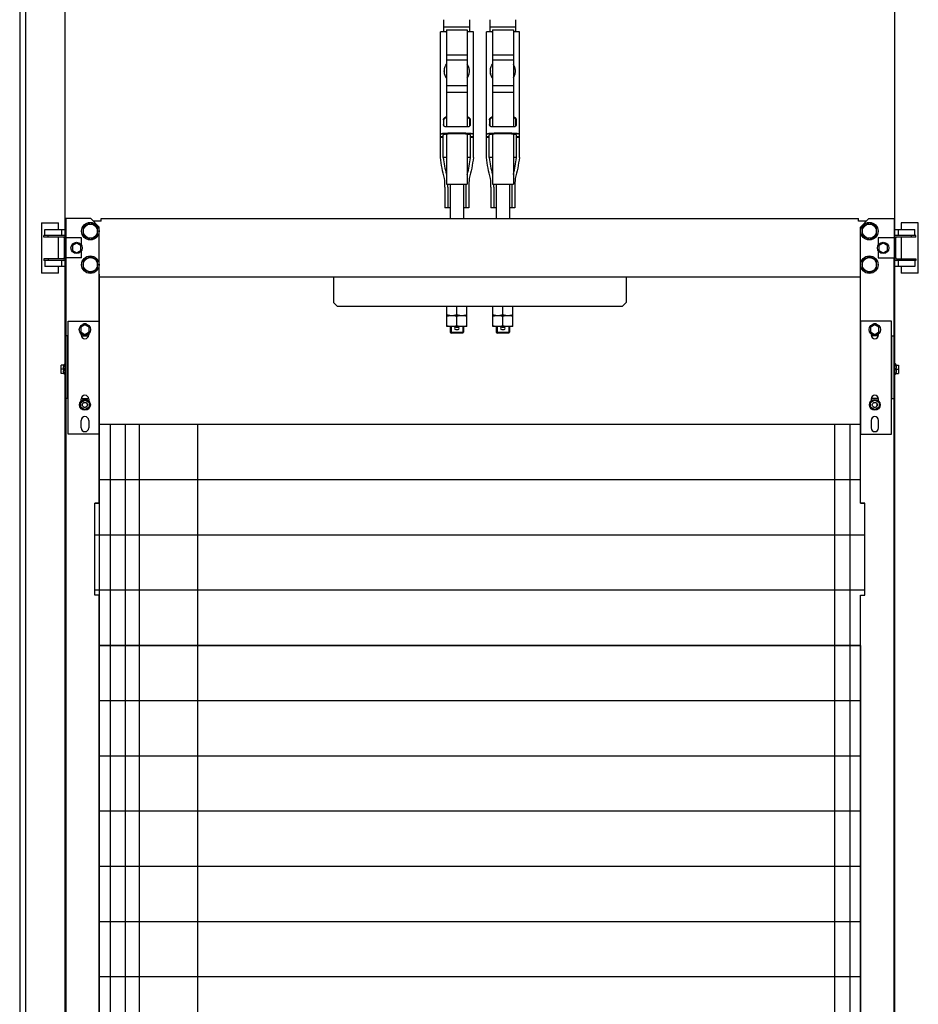
# Model space of a CAD drawing. Units: inches. Extents: x 382 to 6396, y 316 to 4569.
# Drawn here: x 4053 to 4590, y 1151 to 1739 of the extents above; entities that cross this region are included whole.
import ezdxf

# ---------------------------------------------------------------- set-up
doc = ezdxf.new("R2010")
doc.units = ezdxf.units.IN
doc.header["$MEASUREMENT"] = 0

msp = doc.modelspace()

# ---------------------------------------------------------------- linework, layer by layer
at = {"color": 4, "linetype": 'Continuous'}
for p, q in [((4053.15, 2755.27), (4053.15, 1094.05)), ((4056.7, 2755.27), (4056.7, 1087.11)), ((4080.15, 2752.52), (4080.15, 671.68)), ((4576.15, 671.23), (4576.15, 2752.52))]:
    msp.add_line(p, q, dxfattribs=at)
at = {"linetype": 'Continuous'}
for p, q in [((4306.7, 1731.8), (4306.7, 1739.08)), ((4322.1, 1731.8), (4322.1, 1739.08)), ((4334.2, 1731.8), (4334.2, 1739.08)), ((4349.6, 1731.8), (4349.6, 1739.08)), ((4304.52, 1656.73), (4304.52, 1731.8)), ((4308.15, 1731.8), (4304.52, 1731.8)), ((4322.1, 1734.67), (4306.7, 1734.67)), ((4308.15, 1731.82), (4307.98, 1731.81)), ((4308.15, 1733.1), (4308.15, 1675.04)), ((4308.15, 1733.1), (4320.65, 1733.1)), ((4320.65, 1733.1), (4320.65, 1675.04)), ((4320.81, 1731.81), (4320.65, 1731.82)), ((4324.27, 1731.8), (4320.65, 1731.8)), ((4324.27, 1656.73), (4324.27, 1731.8)), ((4332.02, 1656.73), (4332.02, 1731.8)), ((4335.65, 1731.8), (4332.02, 1731.8)), ((4349.6, 1734.67), (4334.2, 1734.67)), ((4335.65, 1731.82), (4335.48, 1731.81)), ((4335.65, 1733.1), (4335.65, 1675.04)), ((4335.65, 1733.1), (4348.15, 1733.1)), ((4348.15, 1733.1), (4348.15, 1675.04)), ((4348.31, 1731.81), (4348.15, 1731.82)), ((4351.77, 1731.8), (4348.15, 1731.8)), ((4351.77, 1656.73), (4351.77, 1731.8)), ((4308.15, 1718.02), (4320.65, 1718.02)), ((4335.65, 1718.02), (4348.15, 1718.02)), ((4308.15, 1715.19), (4320.65, 1715.19)), ((4335.65, 1715.19), (4348.15, 1715.19)), ((4308.15, 1699.74), (4320.65, 1699.74)), ((4308.15, 1695.87), (4320.65, 1695.87)), ((4335.65, 1699.74), (4348.15, 1699.74)), ((4335.65, 1695.87), (4348.15, 1695.87)), ((4306.4, 1679.29), (4306.4, 1676.4)), ((4306.7, 1675.56), (4306.7, 1679.67)), ((4308.15, 1680.84), (4307.9, 1680.83)), ((4308.15, 1680.38), (4307.9, 1680.38)), ((4320.9, 1680.83), (4320.65, 1680.84)), ((4320.9, 1680.38), (4320.65, 1680.38)), ((4322.1, 1675.56), (4322.1, 1679.67)), ((4322.4, 1679.29), (4322.4, 1676.4)), ((4333.9, 1679.29), (4333.9, 1676.4)), ((4334.2, 1675.56), (4334.2, 1679.67)), ((4335.65, 1680.84), (4335.4, 1680.83)), ((4335.65, 1680.38), (4335.4, 1680.38)), ((4348.4, 1680.83), (4348.15, 1680.84)), ((4348.4, 1680.38), (4348.15, 1680.38)), ((4349.6, 1675.56), (4349.6, 1679.67)), ((4349.9, 1679.29), (4349.9, 1676.4)), ((4308.15, 1670.72), (4308.15, 1640.85)), ((4320.65, 1670.72), (4320.65, 1640.85)), ((4335.65, 1670.72), (4335.65, 1640.85)), ((4348.15, 1670.72), (4348.15, 1640.85)), ((4304.52, 1669.27), (4306.27, 1669.27)), ((4306.27, 1668.68), (4304.52, 1668.68)), ((4306.27, 1656.73), (4306.27, 1670.32)), ((4322.52, 1656.73), (4322.52, 1670.32)), ((4322.52, 1669.27), (4324.27, 1669.27)), ((4324.27, 1668.68), (4322.52, 1668.68)), ((4332.02, 1669.27), (4333.77, 1669.27)), ((4333.77, 1668.68), (4332.02, 1668.68)), ((4333.77, 1656.73), (4333.77, 1670.32)), ((4350.02, 1656.73), (4350.02, 1670.32)), ((4350.02, 1669.27), (4351.77, 1669.27)), ((4351.77, 1668.68), (4350.02, 1668.68)), ((4308.15, 1656.72), (4307.57, 1656.73)), ((4321.23, 1656.73), (4320.65, 1656.73)), ((4335.65, 1656.72), (4335.07, 1656.73)), ((4348.73, 1656.73), (4348.15, 1656.73)), ((4307.07, 1644.23), (4307.07, 1644.21)), ((4321.73, 1644.23), (4321.73, 1644.21)), ((4334.57, 1644.23), (4334.57, 1644.21)), ((4349.23, 1644.23), (4349.23, 1644.21)), ((4307.23, 1639.08), (4307.23, 1626.73)), ((4308.15, 1640.85), (4320.65, 1640.85)), ((4309.01, 1639.08), (4309.01, 1626.73)), ((4310.4, 1640.85), (4310.4, 1620.23)), ((4318.4, 1640.85), (4318.4, 1620.23)), ((4319.79, 1639.08), (4319.79, 1626.73)), ((4321.57, 1639.08), (4321.57, 1626.73)), ((4334.73, 1639.08), (4334.73, 1626.73)), ((4335.65, 1640.85), (4348.15, 1640.85)), ((4336.51, 1639.08), (4336.51, 1626.73)), ((4337.9, 1640.85), (4337.9, 1620.23)), ((4345.9, 1640.85), (4345.9, 1620.23)), ((4347.29, 1639.08), (4347.29, 1626.73)), ((4349.07, 1639.08), (4349.07, 1626.73)), ((4310.4, 1626.73), (4307.23, 1626.73)), ((4321.57, 1626.73), (4318.4, 1626.73)), ((4337.9, 1626.73), (4334.73, 1626.73)), ((4349.07, 1626.73), (4345.9, 1626.73)), ((4066.15, 1617.73), (4066.15, 1587.73)), ((4066.15, 1617.73), (4076.4, 1617.73)), ((4076.4, 1613.73), (4076.4, 1617.73)), ((4080.65, 1620.23), (4080.65, 1608.73)), ((4095.65, 1620.23), (4080.65, 1620.23)), ((4095.4, 1617.63), (4091.15, 1615.18)), ((4099.65, 1615.18), (4095.4, 1617.63)), ((4100.65, 1615.23), (4095.65, 1620.23)), ((4101.9, 1618.63), (4097.25, 1618.63)), ((4101.9, 1618.63), (4101.9, 1620.23)), ((4101.9, 1620.23), (4554.4, 1620.23)), ((4101.9, 1620.23), (4554.4, 1620.23)), ((4554.4, 1618.63), (4554.4, 1620.23)), ((4554.4, 1618.63), (4554.4, 1620.23)), ((4559.05, 1618.63), (4554.4, 1618.63)), ((4559.05, 1618.63), (4554.4, 1618.63)), ((4555.65, 1615.23), (4560.65, 1620.23)), ((4555.65, 1615.23), (4560.65, 1620.23)), ((4560.9, 1617.63), (4556.65, 1615.18)), ((4560.9, 1617.63), (4556.65, 1615.18)), ((4560.65, 1620.23), (4575.65, 1620.23)), ((4560.65, 1620.23), (4575.65, 1620.23)), ((4565.15, 1615.18), (4560.9, 1617.63)), ((4565.15, 1615.18), (4560.9, 1617.63)), ((4575.65, 1620.23), (4575.65, 1608.73)), ((4579.9, 1617.73), (4579.9, 1613.73)), ((4590.15, 1617.73), (4579.9, 1617.73)), ((4590.15, 1587.73), (4590.15, 1617.73)), ((4068.15, 1610.23), (4068.15, 1613.73)), ((4068.15, 1613.73), (4080.65, 1613.73)), ((4078.15, 1613.73), (4078.15, 1610.23)), ((4091.15, 1615.18), (4091.15, 1610.27)), ((4099.65, 1610.27), (4099.65, 1615.18)), ((4100.65, 1558.98), (4100.65, 1615.23)), ((4100.65, 1558.98), (4100.65, 1615.23)), ((4555.65, 1558.98), (4555.65, 1615.23)), ((4555.65, 1558.98), (4555.65, 1615.23)), ((4555.65, 1558.98), (4555.65, 1615.23)), ((4556.65, 1615.18), (4556.65, 1610.27)), ((4556.65, 1615.18), (4556.65, 1610.27)), ((4565.15, 1610.27), (4565.15, 1615.18)), ((4565.15, 1610.27), (4565.15, 1615.18)), ((4575.65, 1613.73), (4588.15, 1613.73)), ((4578.15, 1613.73), (4578.15, 1610.23)), ((4588.15, 1610.23), (4588.15, 1613.73)), ((4067.65, 1609.23), (4067.65, 1610.23)), ((4080.65, 1610.23), (4067.65, 1610.23)), ((4079.15, 1609.23), (4067.65, 1609.23)), ((4070.15, 1609.23), (4070.15, 1610.23)), ((4076.4, 1596.23), (4076.4, 1609.23)), ((4079.65, 1608.73), (4079.65, 1596.73)), ((4090.15, 1608.73), (4079.65, 1608.73)), ((4090.15, 1604.27), (4090.15, 1608.73)), ((4091.15, 1610.27), (4095.4, 1607.82)), ((4095.4, 1607.82), (4099.65, 1610.27)), ((4556.65, 1610.27), (4560.9, 1607.82)), ((4556.65, 1610.27), (4560.9, 1607.82)), ((4560.9, 1607.82), (4565.15, 1610.27)), ((4560.9, 1607.82), (4565.15, 1610.27)), ((4566.15, 1608.73), (4566.15, 1604.27)), ((4576.65, 1608.73), (4566.15, 1608.73)), ((4566.15, 1608.73), (4566.15, 1604.27)), ((4576.65, 1608.73), (4566.15, 1608.73)), ((4588.65, 1610.23), (4575.65, 1610.23)), ((4576.65, 1596.73), (4576.65, 1608.73)), ((4588.65, 1609.23), (4577.15, 1609.23)), ((4579.9, 1609.23), (4579.9, 1596.23)), ((4586.15, 1609.23), (4586.15, 1610.23)), ((4588.65, 1609.23), (4588.65, 1610.23)), ((4087.15, 1605.61), (4084.65, 1604.17)), ((4084.65, 1604.17), (4084.65, 1601.28)), ((4084.65, 1601.28), (4087.15, 1599.84)), ((4089.65, 1604.17), (4087.15, 1605.61)), ((4087.15, 1599.84), (4089.65, 1601.28)), ((4089.65, 1601.28), (4089.65, 1604.17)), ((4090.15, 1596.73), (4090.15, 1601.18)), ((4566.15, 1601.18), (4566.15, 1596.73)), ((4566.15, 1601.18), (4566.15, 1596.73)), ((4569.15, 1605.61), (4566.65, 1604.17)), ((4569.15, 1605.61), (4566.65, 1604.17)), ((4566.65, 1604.17), (4566.65, 1601.28)), ((4566.65, 1604.17), (4566.65, 1601.28)), ((4566.65, 1601.28), (4569.15, 1599.84)), ((4566.65, 1601.28), (4569.15, 1599.84)), ((4571.65, 1604.17), (4569.15, 1605.61)), ((4569.15, 1599.84), (4571.65, 1601.28)), ((4571.65, 1601.28), (4571.65, 1604.17)), ((4067.65, 1596.23), (4067.65, 1595.23)), ((4079.15, 1596.23), (4067.65, 1596.23)), ((4080.65, 1595.23), (4067.65, 1595.23)), ((4068.15, 1595.23), (4068.15, 1591.73)), ((4070.15, 1596.23), (4070.15, 1595.23)), ((4078.15, 1595.23), (4078.15, 1591.73)), ((4090.15, 1596.73), (4079.65, 1596.73)), ((4080.65, 693.73), (4080.65, 1596.73)), ((4095.4, 1597.63), (4091.15, 1595.18)), ((4091.15, 1595.18), (4091.15, 1590.27)), ((4099.65, 1595.18), (4095.4, 1597.63)), ((4099.65, 1590.27), (4099.65, 1595.18)), ((4560.9, 1597.63), (4556.65, 1595.18)), ((4560.9, 1597.63), (4556.65, 1595.18)), ((4556.65, 1595.18), (4556.65, 1590.27)), ((4556.65, 1595.18), (4556.65, 1590.27)), ((4565.15, 1595.18), (4560.9, 1597.63)), ((4565.15, 1595.18), (4560.9, 1597.63)), ((4565.15, 1590.27), (4565.15, 1595.18)), ((4565.15, 1590.27), (4565.15, 1595.18)), ((4566.15, 1596.73), (4576.65, 1596.73)), ((4566.15, 1596.73), (4576.65, 1596.73)), ((4575.65, 693.73), (4575.65, 1596.73)), ((4588.65, 1595.23), (4575.65, 1595.23)), ((4577.15, 1596.23), (4588.65, 1596.23)), ((4578.15, 1595.23), (4578.15, 1591.73)), ((4586.15, 1596.23), (4586.15, 1595.23)), ((4588.15, 1595.23), (4588.15, 1591.73)), ((4588.65, 1596.23), (4588.65, 1595.23)), ((4080.65, 1591.73), (4068.15, 1591.73)), ((4076.4, 1587.73), (4076.4, 1591.73)), ((4091.15, 1590.27), (4095.4, 1587.82)), ((4095.4, 1587.82), (4099.65, 1590.27)), ((4556.65, 1590.27), (4560.9, 1587.82)), ((4556.65, 1590.27), (4560.9, 1587.82)), ((4560.9, 1587.82), (4565.15, 1590.27)), ((4560.9, 1587.82), (4565.15, 1590.27)), ((4588.15, 1591.73), (4575.65, 1591.73)), ((4579.9, 1591.73), (4579.9, 1587.73)), ((4076.4, 1587.73), (4066.15, 1587.73)), ((4555.65, 1585.23), (4100.65, 1585.23)), ((4555.65, 1585.23), (4100.65, 1585.23)), ((4240.65, 1585.23), (4240.65, 1570.23)), ((4415.65, 1585.23), (4415.65, 1570.23)), ((4590.15, 1587.73), (4579.9, 1587.73)), ((4240.65, 1570.23), (4243.15, 1567.73)), ((4413.15, 1567.73), (4243.15, 1567.73)), ((4308.4, 1555.73), (4308.4, 1567.73)), ((4314.4, 1562.76), (4314.4, 1567.73)), ((4320.4, 1555.73), (4320.4, 1567.73)), ((4335.9, 1555.73), (4335.9, 1567.73)), ((4341.9, 1562.76), (4341.9, 1567.73)), ((4347.9, 1555.73), (4347.9, 1567.73)), ((4413.15, 1567.73), (4415.65, 1570.23)), ((4082.15, 1491.48), (4082.15, 1558.98)), ((4082.15, 1558.98), (4100.65, 1558.98)), ((4100.65, 1558.98), (4100.65, 1491.48)), ((4320.4, 1562.23), (4308.4, 1562.23)), ((4314.4, 1556.26), (4314.4, 1561.69)), ((4347.9, 1562.23), (4335.9, 1562.23)), ((4341.9, 1556.26), (4341.9, 1561.69)), ((4555.65, 1558.98), (4555.65, 1491.48)), ((4574.15, 1558.98), (4555.65, 1558.98)), ((4574.15, 1491.48), (4574.15, 1558.98)), ((4092.15, 1556.86), (4089.65, 1555.42)), ((4089.65, 1555.42), (4089.65, 1552.53)), ((4094.65, 1555.42), (4092.15, 1556.86)), ((4094.65, 1552.53), (4094.65, 1555.42)), ((4320.4, 1555.73), (4308.4, 1555.73)), ((4310.4, 1555.73), (4310.4, 1552.48)), ((4310.9, 1555.73), (4310.9, 1551.73)), ((4313.68, 1555.45), (4315.13, 1555.45)), ((4313.68, 1554), (4315.13, 1554)), ((4317.9, 1555.73), (4317.9, 1551.73)), ((4318.4, 1555.73), (4318.4, 1552.48)), ((4347.9, 1555.73), (4335.9, 1555.73)), ((4337.9, 1555.73), (4337.9, 1552.48)), ((4338.4, 1555.73), (4338.4, 1551.73)), ((4341.18, 1555.45), (4342.63, 1555.45)), ((4341.18, 1554), (4342.63, 1554)), ((4345.4, 1555.73), (4345.4, 1551.73)), ((4345.9, 1555.73), (4345.9, 1552.48)), ((4564.15, 1556.86), (4561.65, 1555.42)), ((4561.65, 1555.42), (4561.65, 1552.53)), ((4566.65, 1555.42), (4564.15, 1556.86)), ((4566.65, 1552.53), (4566.65, 1555.42)), ((4082.15, 1550.23), (4080.66, 1550.23)), ((4081.9, 1512.73), (4081.9, 1550.16)), ((4089.65, 1552.53), (4092.15, 1551.09)), ((4089.9, 1550.73), (4089.9, 1551.46)), ((4089.9, 1550.23), (4094.4, 1550.23)), ((4092.15, 1551.09), (4094.65, 1552.53)), ((4094.4, 1551.46), (4094.4, 1550.73)), ((4310.4, 1552.48), (4311.15, 1551.73)), ((4310.4, 1552.48), (4318.4, 1552.48)), ((4317.9, 1551.73), (4310.9, 1551.73)), ((4318.4, 1552.48), (4317.65, 1551.73)), ((4337.9, 1552.48), (4338.65, 1551.73)), ((4337.9, 1552.48), (4345.9, 1552.48)), ((4345.4, 1551.73), (4338.4, 1551.73)), ((4345.9, 1552.48), (4345.15, 1551.73)), ((4561.65, 1552.53), (4564.15, 1551.09)), ((4561.9, 1551.46), (4561.9, 1550.73)), ((4566.4, 1550.23), (4561.9, 1550.23)), ((4564.15, 1551.09), (4566.65, 1552.53)), ((4566.4, 1550.73), (4566.4, 1551.46)), ((4574.15, 1550.23), (4575.64, 1550.23)), ((4574.4, 1512.73), (4574.4, 1550.16)), ((4082.15, 1541.23), (4081.9, 1541.23)), ((4574.15, 1541.23), (4574.4, 1541.23)), ((4077.9, 1527.73), (4077.9, 1532.73)), ((4079.76, 1532.73), (4077.9, 1532.73)), ((4079.76, 1530.23), (4077.9, 1530.23)), ((4080.25, 1533.6), (4079.37, 1532.73)), ((4080.25, 1526.85), (4080.25, 1533.6)), ((4080.65, 1533.6), (4080.25, 1533.6)), ((4575.65, 1533.6), (4576.05, 1533.6)), ((4576.05, 1526.85), (4576.05, 1533.6)), ((4576.05, 1533.6), (4576.92, 1532.73)), ((4576.54, 1532.73), (4578.4, 1532.73)), ((4576.54, 1530.23), (4578.4, 1530.23)), ((4578.4, 1532.73), (4578.4, 1527.73)), ((4079.76, 1527.73), (4077.9, 1527.73)), ((4080.25, 1526.85), (4079.37, 1527.73)), ((4080.65, 1526.85), (4080.25, 1526.85)), ((4575.65, 1526.85), (4576.05, 1526.85)), ((4576.05, 1526.85), (4576.92, 1527.73)), ((4576.54, 1527.73), (4578.4, 1527.73)), ((4082.15, 1512.73), (4080.65, 1512.73)), ((4089.66, 1510.41), (4092.16, 1511.86)), ((4089.9, 1512.73), (4094.4, 1512.73)), ((4089.9, 1511.32), (4089.9, 1512.48)), ((4092.16, 1511.86), (4094.66, 1510.41)), ((4094.4, 1512.48), (4094.4, 1511.32)), ((4561.66, 1510.41), (4564.16, 1511.86)), ((4566.4, 1512.73), (4561.9, 1512.73)), ((4561.9, 1512.48), (4561.9, 1511.32)), ((4564.16, 1511.86), (4566.66, 1510.41)), ((4566.4, 1511.32), (4566.4, 1512.48)), ((4574.15, 1512.73), (4575.65, 1512.73)), ((4089.66, 1507.53), (4089.66, 1510.41)), ((4092.16, 1506.08), (4089.66, 1507.53)), ((4094.66, 1507.53), (4092.16, 1506.08)), ((4094.66, 1510.41), (4094.66, 1507.53)), ((4561.66, 1507.53), (4561.66, 1510.41)), ((4564.16, 1506.08), (4561.66, 1507.53)), ((4566.66, 1507.53), (4564.16, 1506.08)), ((4566.66, 1510.41), (4566.66, 1507.53)), ((4089.9, 1497.51), (4089.9, 1499.73)), ((4089.9, 1495.23), (4089.9, 1497.44)), ((4094.4, 1499.73), (4094.4, 1497.51)), ((4094.4, 1497.44), (4094.4, 1495.23)), ((4555.65, 1497.23), (4100.65, 1497.23)), ((4555.65, 1497.23), (4100.65, 1497.23)), ((4107.15, 1497.23), (4107.15, 705.23)), ((4116.15, 1497.23), (4116.15, 705.23)), ((4124.65, 705.23), (4124.65, 1497.23)), ((4159.65, 705.23), (4159.65, 1497.23)), ((4540.15, 1497.23), (4540.15, 705.23)), ((4549.15, 1497.23), (4549.15, 705.23)), ((4561.9, 1499.73), (4561.9, 1497.51)), ((4561.9, 1497.44), (4561.9, 1495.23)), ((4566.4, 1497.51), (4566.4, 1499.73)), ((4566.4, 1495.23), (4566.4, 1497.44)), ((4100.65, 1491.48), (4082.15, 1491.48)), ((4100.65, 1450.23), (4100.65, 1491.48)), ((4555.65, 1450.23), (4555.65, 1491.48)), ((4555.65, 1491.48), (4574.15, 1491.48)), ((4555.65, 1464.23), (4100.65, 1464.23)), ((4555.65, 1464.23), (4100.65, 1464.23)), ((4098.15, 1395.23), (4098.15, 1450.23)), ((4100.65, 1450.23), (4098.15, 1450.23)), ((4555.65, 1450.23), (4558.15, 1450.23)), ((4558.15, 1395.23), (4558.15, 1450.23)), ((4558.15, 1431.23), (4098.15, 1431.23)), ((4558.15, 1431.23), (4098.15, 1431.23)), ((4558.15, 1398.23), (4098.15, 1398.23)), ((4558.15, 1398.23), (4098.15, 1398.23)), ((4100.65, 1395.23), (4098.15, 1395.23)), ((4100.65, 895.23), (4100.65, 1395.23)), ((4555.65, 895.23), (4555.65, 1395.23)), ((4555.65, 1395.23), (4558.15, 1395.23)), ((4555.65, 1365.23), (4100.65, 1365.23)), ((4555.65, 1365.23), (4100.65, 1365.23)), ((4555.65, 1332.23), (4100.65, 1332.23)), ((4555.65, 1299.23), (4100.65, 1299.23)), ((4555.65, 1266.23), (4100.65, 1266.23)), ((4555.65, 1233.23), (4100.65, 1233.23)), ((4555.65, 1200.23), (4100.65, 1200.23)), ((4555.65, 1167.23), (4100.65, 1167.23))]:
    msp.add_line(p, q, dxfattribs=at)
msp.add_line((4100.65, 1587.1), (4100.65, 703.63))
at = {"ltscale": 10}
for points in [[(4095.65, 1620.23), (4080.65, 1620.23), (4080.65, 670.23), (4095.65, 670.23), (4100.65, 675.23), (4100.65, 840.23), (4098.15, 840.23), (4098.15, 895.23), (4100.65, 895.23), (4100.65, 1395.23), (4098.15, 1395.23), (4098.15, 1450.23), (4100.65, 1450.23), (4100.65, 1615.23), (4095.65, 1620.23)], [(4560.65, 1620.23), (4575.65, 1620.23), (4575.65, 670.23), (4560.65, 670.23), (4555.65, 675.23), (4555.65, 840.23), (4558.15, 840.23), (4558.15, 895.23), (4555.65, 895.23), (4555.65, 1395.23), (4558.15, 1395.23), (4558.15, 1450.23), (4555.65, 1450.23), (4555.65, 1615.23), (4560.65, 1620.23)]]:
    msp.add_lwpolyline(points, dxfattribs=at)
msp.add_lwpolyline([(4100.65, 1365.23), (4555.65, 1365.23), (4555.65, 903.23), (4100.65, 903.23)], close=True, dxfattribs=at)
at = {"linetype": 'Continuous'}
for centre, radius in [((4095.4, 1612.73), 5.25), ((4560.9, 1612.73), 5.25), ((4560.9, 1612.73), 5.25), ((4095.4, 1612.73), 4.25), ((4560.9, 1612.73), 4.25), ((4560.9, 1612.73), 4.25), ((4087.15, 1602.73), 3.38), ((4569.15, 1602.73), 3.38), ((4569.15, 1602.73), 3.38), ((4095.4, 1592.73), 5.25), ((4095.4, 1592.73), 4.25), ((4560.9, 1592.73), 5.25), ((4560.9, 1592.73), 5.25), ((4560.9, 1592.73), 4.25), ((4560.9, 1592.73), 4.25), ((4092.15, 1553.98), 3.38), ((4564.15, 1553.98), 3.38), ((4092.15, 1508.98), 3.25), ((4564.15, 1508.98), 3.25), ((4092.15, 1508.98), 1.5), ((4564.15, 1508.98), 1.5)]:
    msp.add_circle(centre, radius, dxfattribs=at)
for centre, radius, start, end in [((4313.89, 1708.43), 6.99, 180.00008, 181.05975), ((4314.9, 1708.43), 6.99, 358.94025, 359.99992), ((4341.39, 1708.43), 6.99, 180.00008, 181.05975), ((4342.4, 1708.43), 6.99, 358.94025, 359.99992), ((4307.95, 1679.26), 1.57, 91.9466, 113.36213), ((4307.95, 1678.81), 1.56, 91.97949, 104.22335), ((4320.84, 1679.26), 1.57, 66.63787, 88.0534), ((4320.84, 1678.81), 1.56, 75.77665, 88.02051), ((4335.45, 1679.26), 1.57, 91.9466, 113.36213), ((4335.45, 1678.81), 1.56, 91.97949, 104.22335), ((4348.34, 1679.26), 1.57, 66.63787, 88.0534), ((4348.34, 1678.81), 1.56, 75.77665, 88.02051), ((4314.4, 1472.43), 198.85, 87.96279, 92.03721), ((4314.4, 1478.7), 192.13, 87.96279, 92.03721), ((4314.4, 1476.11), 199.03, 88.12849, 91.87151), ((4341.9, 1472.43), 198.85, 87.96279, 92.03721), ((4341.9, 1478.7), 192.13, 87.96279, 92.03721), ((4341.9, 1476.11), 199.03, 88.12849, 91.87151), ((4079.15, 1608.73), 1.5, 0, 90), ((4079.15, 1608.73), 0.5, 0, 90), ((4577.15, 1608.73), 1.5, 90, 180), ((4577.15, 1608.73), 0.5, 90, 180), ((4079.15, 1596.73), 1.5, 270, 0), ((4079.15, 1596.73), 0.5, 270, 0), ((4577.15, 1596.73), 1.5, 180, 270), ((4577.15, 1596.73), 0.5, 180, 270), ((4092.15, 1555.23), 2.25, 58.22775, 121.77225), ((4313.68, 1554.73), 0.725, 90, 270), ((4314.4, 1554.73), 0.75, 75.81945, 104.16445), ((4314.4, 1554.73), 0.75, 255.82168, 284.16653), ((4315.13, 1554.73), 0.725, 270, 90), ((4341.18, 1554.73), 0.725, 90, 270), ((4341.9, 1554.73), 0.75, 75.81945, 104.16445), ((4341.9, 1554.73), 0.75, 255.82168, 284.16653), ((4342.63, 1554.73), 0.725, 270, 90), ((4564.15, 1555.23), 2.25, 58.22775, 121.77225), ((4092.15, 1550.73), 2.25, 180, 0), ((4564.15, 1550.73), 2.25, 180, 0), ((4092.15, 1512.48), 2.25, 0, 180), ((4564.15, 1512.48), 2.25, 0, 180), ((4092.16, 1508.97), 1.5, 242.22872, 56.7055), ((4564.16, 1508.97), 1.5, 242.22872, 56.7055), ((4092.15, 1499.73), 2.25, 0, 180), ((4564.15, 1499.73), 2.25, 0, 180), ((4092.15, 1497.48), 2.25, 179.14592, 180.85408), ((4092.15, 1495.23), 2.25, 180, 0), ((4092.15, 1497.48), 2.25, 359.14592, 0.85408), ((4564.15, 1497.48), 2.25, 179.14592, 180.85408), ((4564.15, 1495.23), 2.25, 180, 0), ((4564.15, 1497.48), 2.25, 359.14592, 0.85408)]:
    msp.add_arc(centre, radius, start, end, dxfattribs=at)
for centre, start_param, end_param in [((4304.58, 1639.08), -1.570796, -1.22173), ((4324.21, 1639.08), 1.22173, 1.570796), ((4332.08, 1639.08), -1.570796, -1.22173), ((4351.71, 1639.08), 1.22173, 1.570796), ((4306.36, 1639.08), -1.570796, -1.452608), ((4322.43, 1639.08), 1.452608, 1.570796), ((4333.86, 1639.08), -1.570796, -1.452608), ((4349.93, 1639.08), 1.452608, 1.570796)]:
    msp.add_ellipse(centre, major_axis=(0, 15), ratio=0.176327, start_param=start_param, end_param=end_param, dxfattribs=at)
for points, knots in [([(4307.85, 1731.8), (4307.86, 1731.8), (4307.91, 1731.81), (4307.95, 1731.81), (4307.98, 1731.81)], [0, 0, 0, 0, 0.226714, 1, 1, 1, 1]), ([(4320.81, 1731.81), (4320.82, 1731.81), (4320.87, 1731.81), (4320.91, 1731.81), (4320.94, 1731.8)], [0, 0, 0, 0, 0.268953, 1, 1, 1, 1]), ([(4335.35, 1731.8), (4335.36, 1731.8), (4335.41, 1731.81), (4335.45, 1731.81), (4335.48, 1731.81)], [0, 0, 0, 0, 0.226714, 1, 1, 1, 1]), ([(4348.31, 1731.81), (4348.32, 1731.81), (4348.37, 1731.81), (4348.41, 1731.81), (4348.44, 1731.8)], [0, 0, 0, 0, 0.268953, 1, 1, 1, 1]), ([(4306.9, 1708.43), (4306.9, 1708.79), (4306.95, 1709.5), (4307.19, 1710.53), (4307.59, 1711.53), (4307.95, 1712.14), (4308.15, 1712.44)], [0, 0, 0, 0, 0.249109, 0.498595, 0.748799, 1, 1, 1, 1]), ([(4321.9, 1708.43), (4321.9, 1708.79), (4321.84, 1709.5), (4321.6, 1710.53), (4321.21, 1711.53), (4320.85, 1712.14), (4320.65, 1712.44)], [0, 0, 0, 0, 0.249109, 0.498595, 0.748799, 1, 1, 1, 1]), ([(4334.4, 1708.43), (4334.4, 1708.79), (4334.45, 1709.5), (4334.69, 1710.53), (4335.09, 1711.53), (4335.45, 1712.14), (4335.65, 1712.44)], [0, 0, 0, 0, 0.249109, 0.498595, 0.748799, 1, 1, 1, 1]), ([(4349.4, 1708.43), (4349.4, 1708.79), (4349.34, 1709.5), (4349.1, 1710.53), (4348.71, 1711.53), (4348.35, 1712.14), (4348.15, 1712.44)], [0, 0, 0, 0, 0.249109, 0.498595, 0.748799, 1, 1, 1, 1]), ([(4308.15, 1704.3), (4307.95, 1704.59), (4307.59, 1705.21), (4307.19, 1706.21), (4306.95, 1707.24), (4306.9, 1707.95), (4306.9, 1708.3)], [0, 0, 0, 0, 0.251201, 0.501405, 0.750891, 1, 1, 1, 1]), ([(4308.15, 1704.43), (4307.95, 1704.72), (4307.6, 1705.31), (4307.21, 1706.27), (4306.97, 1707.28), (4306.9, 1707.96), (4306.9, 1708.3)], [0, 0, 0, 0, 0.251187, 0.501401, 0.750899, 1, 1, 1, 1]), ([(4320.65, 1704.3), (4320.85, 1704.59), (4321.21, 1705.21), (4321.6, 1706.21), (4321.84, 1707.24), (4321.9, 1707.95), (4321.9, 1708.3)], [0, 0, 0, 0, 0.251201, 0.501405, 0.750891, 1, 1, 1, 1]), ([(4320.65, 1704.43), (4320.84, 1704.72), (4321.19, 1705.31), (4321.58, 1706.27), (4321.83, 1707.28), (4321.89, 1707.96), (4321.9, 1708.3)], [0, 0, 0, 0, 0.251187, 0.501401, 0.750899, 1, 1, 1, 1]), ([(4335.65, 1704.3), (4335.45, 1704.59), (4335.09, 1705.21), (4334.69, 1706.21), (4334.45, 1707.24), (4334.4, 1707.95), (4334.4, 1708.3)], [0, 0, 0, 0, 0.251201, 0.501405, 0.750891, 1, 1, 1, 1]), ([(4335.65, 1704.43), (4335.45, 1704.72), (4335.1, 1705.31), (4334.71, 1706.27), (4334.47, 1707.28), (4334.4, 1707.96), (4334.4, 1708.3)], [0, 0, 0, 0, 0.251187, 0.501401, 0.750899, 1, 1, 1, 1]), ([(4348.15, 1704.3), (4348.35, 1704.59), (4348.71, 1705.21), (4349.1, 1706.21), (4349.34, 1707.24), (4349.4, 1707.95), (4349.4, 1708.3)], [0, 0, 0, 0, 0.251201, 0.501405, 0.750891, 1, 1, 1, 1]), ([(4348.15, 1704.43), (4348.34, 1704.72), (4348.69, 1705.31), (4349.08, 1706.27), (4349.33, 1707.28), (4349.39, 1707.96), (4349.4, 1708.3)], [0, 0, 0, 0, 0.251187, 0.501401, 0.750899, 1, 1, 1, 1]), ([(4306.4, 1679.29), (4306.4, 1679.44), (4306.44, 1679.74), (4306.64, 1680.14), (4306.93, 1680.48), (4307.19, 1680.65), (4307.33, 1680.71)], [0, 0, 0, 0, 0.246661, 0.497442, 0.748769, 1, 1, 1, 1]), ([(4306.48, 1679.21), (4306.47, 1679.17), (4306.42, 1679), (4306.4, 1678.82), (4306.4, 1678.69)], [0, 0, 0, 0, 0.246694, 1, 1, 1, 1]), ([(4307.33, 1675.13), (4307.19, 1675.17), (4306.94, 1675.3), (4306.64, 1675.6), (4306.44, 1675.97), (4306.4, 1676.25), (4306.4, 1676.4)], [0, 0, 0, 0, 0.25539, 0.501733, 0.747048, 1, 1, 1, 1]), ([(4307.57, 1680.33), (4307.43, 1680.3), (4307.18, 1680.18), (4306.86, 1679.91), (4306.63, 1679.58), (4306.52, 1679.34), (4306.48, 1679.21)], [0, 0, 0, 0, 0.256594, 0.506683, 0.75254, 1, 1, 1, 1]), ([(4322.31, 1679.21), (4322.27, 1679.34), (4322.17, 1679.58), (4321.93, 1679.91), (4321.62, 1680.18), (4321.36, 1680.3), (4321.23, 1680.33)], [0, 0, 0, 0, 0.247452, 0.49331, 0.743401, 1, 1, 1, 1]), ([(4321.47, 1680.71), (4321.6, 1680.65), (4321.86, 1680.48), (4322.16, 1680.14), (4322.35, 1679.74), (4322.4, 1679.44), (4322.4, 1679.29)], [0, 0, 0, 0, 0.251231, 0.502558, 0.753339, 1, 1, 1, 1]), ([(4322.4, 1676.4), (4322.4, 1676.25), (4322.35, 1675.97), (4322.16, 1675.6), (4321.85, 1675.3), (4321.6, 1675.17), (4321.47, 1675.13)], [0, 0, 0, 0, 0.252952, 0.498267, 0.74461, 1, 1, 1, 1]), ([(4322.4, 1678.69), (4322.4, 1678.82), (4322.37, 1679), (4322.33, 1679.17), (4322.31, 1679.21)], [0, 0, 0, 0, 0.753316, 1, 1, 1, 1]), ([(4333.9, 1679.29), (4333.9, 1679.44), (4333.94, 1679.74), (4334.14, 1680.14), (4334.43, 1680.48), (4334.69, 1680.65), (4334.83, 1680.71)], [0, 0, 0, 0, 0.246661, 0.497442, 0.748769, 1, 1, 1, 1]), ([(4333.98, 1679.21), (4333.97, 1679.17), (4333.92, 1679), (4333.9, 1678.82), (4333.9, 1678.69)], [0, 0, 0, 0, 0.246694, 1, 1, 1, 1]), ([(4334.83, 1675.13), (4334.69, 1675.17), (4334.44, 1675.3), (4334.14, 1675.6), (4333.94, 1675.97), (4333.9, 1676.25), (4333.9, 1676.4)], [0, 0, 0, 0, 0.25539, 0.501733, 0.747048, 1, 1, 1, 1]), ([(4335.07, 1680.33), (4334.93, 1680.3), (4334.68, 1680.18), (4334.36, 1679.91), (4334.13, 1679.58), (4334.02, 1679.34), (4333.98, 1679.21)], [0, 0, 0, 0, 0.256594, 0.506683, 0.75254, 1, 1, 1, 1]), ([(4349.81, 1679.21), (4349.77, 1679.34), (4349.67, 1679.58), (4349.43, 1679.91), (4349.12, 1680.18), (4348.86, 1680.3), (4348.73, 1680.33)], [0, 0, 0, 0, 0.247452, 0.49331, 0.743401, 1, 1, 1, 1]), ([(4348.97, 1680.71), (4349.1, 1680.65), (4349.36, 1680.48), (4349.66, 1680.14), (4349.85, 1679.74), (4349.9, 1679.44), (4349.9, 1679.29)], [0, 0, 0, 0, 0.251231, 0.502558, 0.753339, 1, 1, 1, 1]), ([(4349.9, 1676.4), (4349.9, 1676.25), (4349.85, 1675.97), (4349.66, 1675.6), (4349.35, 1675.3), (4349.1, 1675.17), (4348.97, 1675.13)], [0, 0, 0, 0, 0.252952, 0.498267, 0.74461, 1, 1, 1, 1]), ([(4349.9, 1678.69), (4349.9, 1678.82), (4349.87, 1679), (4349.83, 1679.17), (4349.81, 1679.21)], [0, 0, 0, 0, 0.753316, 1, 1, 1, 1]), ([(4306.27, 1671.07), (4306.03, 1671.03), (4305.68, 1670.97), (4305.26, 1670.86), (4305.01, 1670.77), (4304.8, 1670.67), (4304.65, 1670.56), (4304.55, 1670.45), (4304.52, 1670.36), (4304.52, 1670.32)], [0, 0, 0, 0, 0.36822, 0.525579, 0.662039, 0.776294, 0.868347, 0.940602, 1, 1, 1, 1]), ([(4307.33, 1671.15), (4307.24, 1671.15), (4306.88, 1671.13), (4306.53, 1671.1), (4306.27, 1671.07)], [0, 0, 0, 0, 0.258577, 1, 1, 1, 1]), ([(4306.27, 1670.32), (4306.27, 1670.38), (4306.36, 1670.46), (4306.49, 1670.53), (4306.65, 1670.58), (4306.84, 1670.63), (4307.15, 1670.68), (4307.4, 1670.7), (4307.57, 1670.71)], [0, 0, 0, 0, 0.118539, 0.212723, 0.332021, 0.474396, 0.636295, 1, 1, 1, 1]), ([(4307.9, 1675.04), (4307.85, 1675.04), (4307.66, 1675.04), (4307.46, 1675.08), (4307.33, 1675.13)], [0, 0, 0, 0, 0.25215, 1, 1, 1, 1]), ([(4321.47, 1675.13), (4321.42, 1675.11), (4321.24, 1675.05), (4321.04, 1675.03), (4320.9, 1675.04)], [0, 0, 0, 0, 0.248853, 1, 1, 1, 1]), ([(4321.23, 1670.71), (4321.4, 1670.7), (4321.64, 1670.68), (4321.95, 1670.63), (4322.14, 1670.58), (4322.3, 1670.53), (4322.44, 1670.46), (4322.52, 1670.38), (4322.52, 1670.32)], [0, 0, 0, 0, 0.363705, 0.525604, 0.667979, 0.787277, 0.881461, 1, 1, 1, 1]), ([(4322.52, 1671.07), (4322.44, 1671.08), (4322.09, 1671.12), (4321.73, 1671.14), (4321.47, 1671.15)], [0, 0, 0, 0, 0.239657, 1, 1, 1, 1]), ([(4324.27, 1670.32), (4324.27, 1670.36), (4324.25, 1670.45), (4324.15, 1670.56), (4323.99, 1670.67), (4323.79, 1670.77), (4323.53, 1670.86), (4323.11, 1670.97), (4322.77, 1671.03), (4322.52, 1671.07)], [0, 0, 0, 0, 0.059398, 0.131653, 0.223706, 0.337961, 0.474421, 0.63178, 1, 1, 1, 1]), ([(4333.77, 1671.07), (4333.53, 1671.03), (4333.18, 1670.97), (4332.76, 1670.86), (4332.51, 1670.77), (4332.3, 1670.67), (4332.15, 1670.56), (4332.05, 1670.45), (4332.02, 1670.36), (4332.02, 1670.32)], [0, 0, 0, 0, 0.36822, 0.525579, 0.662039, 0.776294, 0.868347, 0.940602, 1, 1, 1, 1]), ([(4334.83, 1671.15), (4334.74, 1671.15), (4334.38, 1671.13), (4334.03, 1671.1), (4333.77, 1671.07)], [0, 0, 0, 0, 0.258577, 1, 1, 1, 1]), ([(4333.77, 1670.32), (4333.77, 1670.38), (4333.86, 1670.46), (4333.99, 1670.53), (4334.15, 1670.58), (4334.34, 1670.63), (4334.65, 1670.68), (4334.9, 1670.7), (4335.07, 1670.71)], [0, 0, 0, 0, 0.118539, 0.212723, 0.332021, 0.474396, 0.636295, 1, 1, 1, 1]), ([(4335.4, 1675.04), (4335.35, 1675.04), (4335.16, 1675.04), (4334.96, 1675.08), (4334.83, 1675.13)], [0, 0, 0, 0, 0.25215, 1, 1, 1, 1]), ([(4348.97, 1675.13), (4348.92, 1675.11), (4348.74, 1675.05), (4348.54, 1675.03), (4348.4, 1675.04)], [0, 0, 0, 0, 0.248853, 1, 1, 1, 1]), ([(4348.73, 1670.71), (4348.9, 1670.7), (4349.14, 1670.68), (4349.45, 1670.63), (4349.64, 1670.58), (4349.8, 1670.53), (4349.94, 1670.46), (4350.02, 1670.38), (4350.02, 1670.32)], [0, 0, 0, 0, 0.363705, 0.525604, 0.667979, 0.787277, 0.881461, 1, 1, 1, 1]), ([(4350.02, 1671.07), (4349.94, 1671.08), (4349.59, 1671.12), (4349.23, 1671.14), (4348.97, 1671.15)], [0, 0, 0, 0, 0.239657, 1, 1, 1, 1]), ([(4351.77, 1670.32), (4351.77, 1670.36), (4351.75, 1670.45), (4351.65, 1670.56), (4351.49, 1670.67), (4351.29, 1670.77), (4351.03, 1670.86), (4350.61, 1670.97), (4350.27, 1671.03), (4350.02, 1671.07)], [0, 0, 0, 0, 0.059398, 0.131653, 0.223706, 0.337961, 0.474421, 0.63178, 1, 1, 1, 1]), ([(4307.07, 1644.23), (4306.47, 1646.27), (4305.46, 1650.41), (4304.79, 1654.62), (4304.52, 1656.73)], [0, 0, 0, 0, 0.500444, 1, 1, 1, 1]), ([(4306.27, 1656.73), (4306.47, 1655.03), (4306.96, 1651.66), (4307.7, 1648.33), (4308.14, 1646.68)], [0, 0, 0, 0, 0.499626, 1, 1, 1, 1]), ([(4307.57, 1656.73), (4307.48, 1656.73), (4307.31, 1656.73), (4307.07, 1656.73), (4306.85, 1656.72), (4306.68, 1656.72), (4306.56, 1656.73), (4306.49, 1656.73), (4306.42, 1656.73), (4306.37, 1656.73), (4306.33, 1656.73), (4306.3, 1656.73), (4306.29, 1656.73), (4306.28, 1656.73), (4306.28, 1656.73), (4306.27, 1656.72), (4306.27, 1656.73)], [0, 0, 0, 0, 0.201745, 0.392118, 0.565069, 0.714993, 0.779454, 0.836215, 0.885016, 0.925593, 0.95767, 0.980967, 0.989232, 0.995186, 0.998789, 1, 1, 1, 1]), ([(4320.65, 1646.68), (4321.09, 1648.33), (4321.83, 1651.66), (4322.32, 1655.03), (4322.52, 1656.73)], [0, 0, 0, 0, 0.500374, 1, 1, 1, 1]), ([(4322.52, 1656.73), (4322.52, 1656.72), (4322.52, 1656.73), (4322.52, 1656.73), (4322.51, 1656.73), (4322.49, 1656.73), (4322.46, 1656.73), (4322.42, 1656.73), (4322.37, 1656.73), (4322.31, 1656.73), (4322.23, 1656.73), (4322.12, 1656.72), (4321.95, 1656.72), (4321.73, 1656.73), (4321.48, 1656.73), (4321.31, 1656.73), (4321.23, 1656.73)], [0, 0, 0, 0, 0.001211, 0.004817, 0.010775, 0.019044, 0.042355, 0.074444, 0.115038, 0.163865, 0.22064, 0.285074, 0.434993, 0.607928, 0.798254, 1, 1, 1, 1]), ([(4324.27, 1656.73), (4324.01, 1654.62), (4323.33, 1650.41), (4322.32, 1646.27), (4321.73, 1644.23)], [0, 0, 0, 0, 0.499556, 1, 1, 1, 1]), ([(4334.57, 1644.23), (4333.97, 1646.27), (4332.96, 1650.41), (4332.29, 1654.62), (4332.02, 1656.73)], [0, 0, 0, 0, 0.500444, 1, 1, 1, 1]), ([(4333.77, 1656.73), (4333.97, 1655.03), (4334.46, 1651.66), (4335.2, 1648.33), (4335.64, 1646.68)], [0, 0, 0, 0, 0.499626, 1, 1, 1, 1]), ([(4335.07, 1656.73), (4334.98, 1656.73), (4334.81, 1656.73), (4334.57, 1656.73), (4334.35, 1656.72), (4334.18, 1656.72), (4334.06, 1656.73), (4333.99, 1656.73), (4333.92, 1656.73), (4333.87, 1656.73), (4333.83, 1656.73), (4333.8, 1656.73), (4333.79, 1656.73), (4333.78, 1656.73), (4333.78, 1656.73), (4333.77, 1656.72), (4333.77, 1656.73)], [0, 0, 0, 0, 0.201745, 0.392118, 0.565069, 0.714993, 0.779454, 0.836215, 0.885016, 0.925593, 0.95767, 0.980967, 0.989232, 0.995186, 0.998789, 1, 1, 1, 1]), ([(4348.15, 1646.68), (4348.59, 1648.33), (4349.33, 1651.66), (4349.82, 1655.03), (4350.02, 1656.73)], [0, 0, 0, 0, 0.500374, 1, 1, 1, 1]), ([(4350.02, 1656.73), (4350.02, 1656.72), (4350.02, 1656.73), (4350.02, 1656.73), (4350.01, 1656.73), (4349.99, 1656.73), (4349.96, 1656.73), (4349.92, 1656.73), (4349.87, 1656.73), (4349.81, 1656.73), (4349.73, 1656.73), (4349.62, 1656.72), (4349.45, 1656.72), (4349.23, 1656.73), (4348.98, 1656.73), (4348.81, 1656.73), (4348.73, 1656.73)], [0, 0, 0, 0, 0.001211, 0.004817, 0.010775, 0.019044, 0.042355, 0.074444, 0.115038, 0.163865, 0.22064, 0.285074, 0.434993, 0.607928, 0.798254, 1, 1, 1, 1]), ([(4351.77, 1656.73), (4351.51, 1654.62), (4350.83, 1650.41), (4349.82, 1646.27), (4349.23, 1644.23)], [0, 0, 0, 0, 0.499556, 1, 1, 1, 1]), ([(4311.4, 1562.23), (4311.14, 1562.23), (4310.63, 1562.25), (4309.62, 1562.4), (4308.88, 1562.6), (4308.4, 1562.76)], [0, 0, 0, 0, 0.248923, 0.498397, 1, 1, 1, 1]), ([(4311.4, 1562.22), (4311.14, 1562.22), (4310.63, 1562.2), (4309.62, 1562.05), (4308.88, 1561.85), (4308.4, 1561.69)], [0, 0, 0, 0, 0.248923, 0.498397, 1, 1, 1, 1]), ([(4314.4, 1562.76), (4313.91, 1562.6), (4313.17, 1562.4), (4312.16, 1562.25), (4311.65, 1562.23), (4311.4, 1562.23)], [0, 0, 0, 0, 0.501603, 0.751077, 1, 1, 1, 1]), ([(4314.4, 1561.69), (4313.91, 1561.85), (4313.17, 1562.05), (4312.16, 1562.2), (4311.65, 1562.22), (4311.4, 1562.22)], [0, 0, 0, 0, 0.501603, 0.751077, 1, 1, 1, 1]), ([(4317.4, 1562.23), (4317.14, 1562.23), (4316.63, 1562.25), (4315.62, 1562.4), (4314.88, 1562.6), (4314.4, 1562.76)], [0, 0, 0, 0, 0.248923, 0.498397, 1, 1, 1, 1]), ([(4317.4, 1562.22), (4317.14, 1562.22), (4316.63, 1562.2), (4315.62, 1562.05), (4314.88, 1561.85), (4314.4, 1561.69)], [0, 0, 0, 0, 0.248923, 0.498397, 1, 1, 1, 1]), ([(4320.4, 1562.76), (4319.91, 1562.6), (4319.17, 1562.4), (4318.16, 1562.25), (4317.65, 1562.23), (4317.4, 1562.23)], [0, 0, 0, 0, 0.501603, 0.751077, 1, 1, 1, 1]), ([(4320.4, 1561.69), (4319.91, 1561.85), (4319.17, 1562.05), (4318.16, 1562.2), (4317.65, 1562.22), (4317.4, 1562.22)], [0, 0, 0, 0, 0.501603, 0.751077, 1, 1, 1, 1]), ([(4338.9, 1562.23), (4338.64, 1562.23), (4338.13, 1562.25), (4337.12, 1562.4), (4336.38, 1562.6), (4335.9, 1562.76)], [0, 0, 0, 0, 0.248923, 0.498397, 1, 1, 1, 1]), ([(4338.9, 1562.22), (4338.64, 1562.22), (4338.13, 1562.2), (4337.12, 1562.05), (4336.38, 1561.85), (4335.9, 1561.69)], [0, 0, 0, 0, 0.248923, 0.498397, 1, 1, 1, 1]), ([(4341.9, 1562.76), (4341.41, 1562.6), (4340.67, 1562.4), (4339.66, 1562.25), (4339.15, 1562.23), (4338.9, 1562.23)], [0, 0, 0, 0, 0.501603, 0.751077, 1, 1, 1, 1]), ([(4341.9, 1561.69), (4341.41, 1561.85), (4340.67, 1562.05), (4339.66, 1562.2), (4339.15, 1562.22), (4338.9, 1562.22)], [0, 0, 0, 0, 0.501603, 0.751077, 1, 1, 1, 1]), ([(4344.9, 1562.23), (4344.64, 1562.23), (4344.13, 1562.25), (4343.12, 1562.4), (4342.38, 1562.6), (4341.9, 1562.76)], [0, 0, 0, 0, 0.248923, 0.498397, 1, 1, 1, 1]), ([(4344.9, 1562.22), (4344.64, 1562.22), (4344.13, 1562.2), (4343.12, 1562.05), (4342.38, 1561.85), (4341.9, 1561.69)], [0, 0, 0, 0, 0.248923, 0.498397, 1, 1, 1, 1]), ([(4347.9, 1562.76), (4347.41, 1562.6), (4346.67, 1562.4), (4345.66, 1562.25), (4345.15, 1562.23), (4344.9, 1562.23)], [0, 0, 0, 0, 0.501603, 0.751077, 1, 1, 1, 1]), ([(4347.9, 1561.69), (4347.41, 1561.85), (4346.67, 1562.05), (4345.66, 1562.2), (4345.15, 1562.22), (4344.9, 1562.22)], [0, 0, 0, 0, 0.501603, 0.751077, 1, 1, 1, 1]), ([(4311.4, 1555.73), (4311.14, 1555.73), (4310.63, 1555.75), (4309.62, 1555.9), (4308.88, 1556.1), (4308.4, 1556.26)], [0, 0, 0, 0, 0.248923, 0.498397, 1, 1, 1, 1]), ([(4314.4, 1556.26), (4313.91, 1556.1), (4313.17, 1555.9), (4312.16, 1555.75), (4311.65, 1555.73), (4311.4, 1555.73)], [0, 0, 0, 0, 0.501603, 0.751077, 1, 1, 1, 1]), ([(4317.4, 1555.73), (4317.14, 1555.73), (4316.63, 1555.75), (4315.62, 1555.9), (4314.88, 1556.1), (4314.4, 1556.26)], [0, 0, 0, 0, 0.248923, 0.498397, 1, 1, 1, 1]), ([(4320.4, 1556.26), (4319.91, 1556.1), (4319.17, 1555.9), (4318.16, 1555.75), (4317.65, 1555.73), (4317.4, 1555.73)], [0, 0, 0, 0, 0.501603, 0.751077, 1, 1, 1, 1]), ([(4338.9, 1555.73), (4338.64, 1555.73), (4338.13, 1555.75), (4337.12, 1555.9), (4336.38, 1556.1), (4335.9, 1556.26)], [0, 0, 0, 0, 0.248923, 0.498397, 1, 1, 1, 1]), ([(4341.9, 1556.26), (4341.41, 1556.1), (4340.67, 1555.9), (4339.66, 1555.75), (4339.15, 1555.73), (4338.9, 1555.73)], [0, 0, 0, 0, 0.501603, 0.751077, 1, 1, 1, 1]), ([(4344.9, 1555.73), (4344.64, 1555.73), (4344.13, 1555.75), (4343.12, 1555.9), (4342.38, 1556.1), (4341.9, 1556.26)], [0, 0, 0, 0, 0.248923, 0.498397, 1, 1, 1, 1]), ([(4347.9, 1556.26), (4347.41, 1556.1), (4346.67, 1555.9), (4345.66, 1555.75), (4345.15, 1555.73), (4344.9, 1555.73)], [0, 0, 0, 0, 0.501603, 0.751077, 1, 1, 1, 1]), ([(4080.65, 1550.16), (4080.65, 1550.17), (4080.65, 1550.19), (4080.65, 1550.23), (4080.66, 1550.23)], [0, 0, 0, 0, 0.723641, 1, 1, 1, 1]), ([(4575.65, 1550.16), (4575.65, 1550.17), (4575.65, 1550.19), (4575.64, 1550.23), (4575.64, 1550.23)], [0, 0, 0, 0, 0.723641, 1, 1, 1, 1]), ([(4079.76, 1530.23), (4079.7, 1530.32), (4079.6, 1530.52), (4079.47, 1530.83), (4079.39, 1531.15), (4079.36, 1531.48), (4079.39, 1531.8), (4079.47, 1532.12), (4079.6, 1532.43), (4079.7, 1532.63), (4079.76, 1532.73)], [0, 0, 0, 0, 0.126806, 0.25232, 0.376575, 0.5, 0.623426, 0.747681, 0.873194, 1, 1, 1, 1]), ([(4079.76, 1527.73), (4079.7, 1527.82), (4079.6, 1528.02), (4079.47, 1528.33), (4079.39, 1528.65), (4079.36, 1528.98), (4079.39, 1529.3), (4079.47, 1529.62), (4079.6, 1529.93), (4079.7, 1530.13), (4079.76, 1530.23)], [0, 0, 0, 0, 0.126806, 0.252319, 0.376574, 0.5, 0.623425, 0.74768, 0.873194, 1, 1, 1, 1]), ([(4576.54, 1532.73), (4576.59, 1532.63), (4576.7, 1532.43), (4576.82, 1532.12), (4576.9, 1531.8), (4576.93, 1531.48), (4576.9, 1531.15), (4576.82, 1530.83), (4576.7, 1530.52), (4576.59, 1530.32), (4576.54, 1530.23)], [0, 0, 0, 0, 0.126806, 0.252319, 0.376574, 0.5, 0.623425, 0.74768, 0.873194, 1, 1, 1, 1]), ([(4576.54, 1530.23), (4576.59, 1530.13), (4576.7, 1529.93), (4576.82, 1529.62), (4576.9, 1529.3), (4576.93, 1528.98), (4576.9, 1528.65), (4576.82, 1528.33), (4576.7, 1528.02), (4576.59, 1527.82), (4576.54, 1527.73)], [0, 0, 0, 0, 0.126806, 0.25232, 0.376575, 0.5, 0.623426, 0.747681, 0.873194, 1, 1, 1, 1])]:
    msp.add_open_spline(points, degree=3, knots=knots, dxfattribs=at)

doc.saveas('drawing.dxf')
